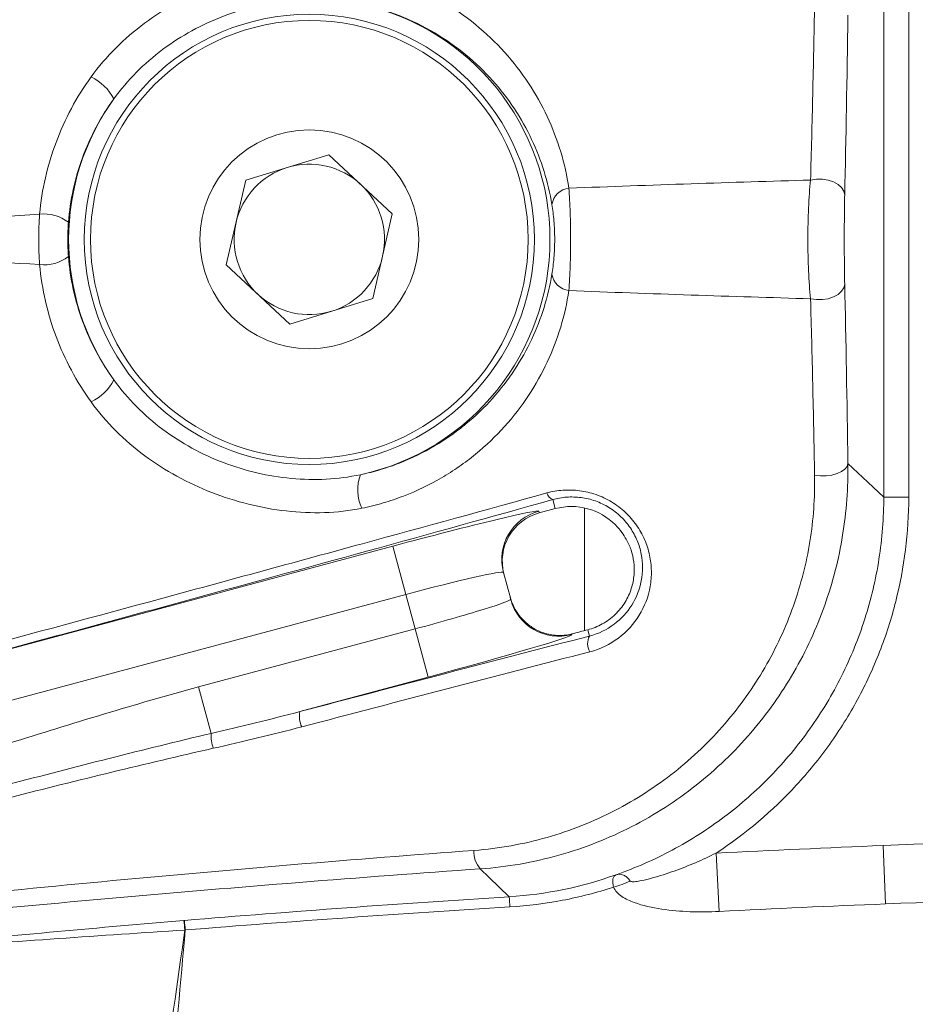
# Model space of a CAD drawing. Units: inches. Extents: x 0.5 to 16.5, y 0.2 to 10.8.
# Drawn here: x 1.9 to 2, y 9.4 to 9.6 of the extents above; entities that cross this region are included whole.
import ezdxf

# ---------------------------------------------------------------- set-up
doc = ezdxf.new("R2010")
doc.units = ezdxf.units.IN
doc.header["$MEASUREMENT"] = 0
doc.layers.add('LAYER_1', color=5, linetype='Continuous')
doc.styles.add('SLDTEXTSTYLE0', font='TXT', dxfattribs={"width": 0.75})
doc.dimstyles.new('SLDDIMSTYLE0', dxfattribs={"dimtxt": 0.125, "dimasz": 0.1, "dimexe": 0, "dimexo": 0.0625, "dimgap": 0.03125, "dimtad": 0, "dimtih": 1, "dimtoh": 1, "dimlfac": 6, "dimrnd": 1e-09, "dimzin": 12, "dimdsep": 46, "dimtxsty": 'SLDTEXTSTYLE0', "dimsah": 1, "dimcen": 0.09, "dimadec": 0, "dimazin": 3, "dimtfac": 1, "dimtofl": 0, "dimtmove": 0, "dimatfit": 3, "dimfxl": 0, "dimfrac": 2, "dimtolj": 1, "dimtzin": 12, "dimarcsym": 0})

# ---------------------------------------------------------------- blocks, each defined once
blk = doc.blocks.new('_D_6')
at = {"layer": 'LAYER_1'}
for p, q in [((1.989059028071619, 9.961023407174062), (1.161064965760729, 9.961023407174062)), ((1.211064965760729, 9.099619997422526), (1.211064965760729, 9.961023407174062)), ((1.989059028071619, 9.099619997422526), (1.161064965760729, 9.099619997422526)), ((1.211064965760729, 8.310531818683303), (1.211064965760729, 9.099619997422526)), ((1.336064965760729, 8.310531818683303), (1.211064965760729, 8.310531818683303)), ((1.502556564966706, 8.310531800350182), (1.477209342363317, 8.310531800350182)), ((1.477209342363317, 8.310531800350182), (1.477209342363317, 8.111920679722795)), ((1.981433894809927, 8.310531800350182), (2.006781117413315, 8.310531800350182)), ((2.006781117413315, 8.310531800350182), (2.006781117413315, 8.111920679722795)), ((1.477209342363317, 8.111920679722795), (1.502556564966706, 8.111920679722795)), ((2.006781117413315, 8.111920679722795), (1.981433894809927, 8.111920679722795))]:
    blk.add_line(p, q, dxfattribs=at)
for points in [[(1.211064965760729, 9.961023407174062), (1.186064965760729, 9.861023407174063), (1.236064965760729, 9.861023407174063)], [(1.211064965760729, 9.099619997422526), (1.236064965760729, 9.199619997422525), (1.186064965760729, 9.199619997422525)]]:
    blk.add_solid(points, dxfattribs=at)
at = {"layer": 'LAYER_1', "char_height": 0.125, "attachment_point": 1, "style": 'SLDTEXTSTYLE0'}
for s, insert in [('5.17', (1.529726717448952, 8.497012495008347, -0.3898938675031306)), ('131.3', (1.534240593220941, 8.273054147194292, -0.3898938675031306))]:
    blk.add_mtext(s, dxfattribs=dict(at, insert=insert))

msp = doc.modelspace()

# ---------------------------------------------------------------- linework, layer by layer
at = {"color": 7, "linetype": 'Continuous', "lineweight": 15}
for p, q in [((2.042704684091176, 9.476667838820585), (2.042704684091176, 9.583975565776003)), ((2.047911232658757, 9.583975565776003), (2.047911232658757, 9.476667838820585)), ((1.909789254221795, 9.542631145713717), (1.927077833959786, 9.54795695737978)), ((1.927077833959786, 9.54795695737978), (1.940334412027365, 9.535647513964358)), ((1.905757252551383, 9.52499589063223), (1.909789254221795, 9.542631145713717)), ((1.940334412027365, 9.535647513964358), (1.936302410356952, 9.518012258882873)), ((1.919013830618961, 9.51268644721681), (1.905757252551383, 9.52499589063223)), ((1.936302410356952, 9.518012258882873), (1.919013830618961, 9.51268644721681)), ((1.973782207491486, 9.476148313288606), (1.974285541651132, 9.474269844631623)), ((2.042704684091176, 9.476667838820585), (2.047911232658757, 9.476667838820585)), ((1.970857180024272, 9.473754988923437), (1.970958122779546, 9.473378265432101)), ((1.970958122779546, 9.473378265432101), (1.974285541651132, 9.474269844631623)), ((1.814555863865352, 9.432721354384693), (1.940460203727249, 9.46645732057426)), ((1.940460203727249, 9.46645732057426), (1.943155311584332, 9.456399041119752)), ((1.963490560524177, 9.46100067774911), (1.96498947826371, 9.455406640588807)), ((1.943155311584332, 9.456399041119752), (1.821109966361475, 9.423697089427309)), ((1.945077817774844, 9.449224150338894), (1.943155311584332, 9.456399041119752)), ((1.899982808355136, 9.43714097898221), (1.945077817774844, 9.449224150338894)), ((1.947772925631926, 9.439165870884384), (1.945077817774844, 9.449224150338894)), ((1.981396095556492, 9.44773289618686), (1.981043933852069, 9.449047181560246)), ((1.977708492666047, 9.448185542045795), (1.97774631347797, 9.448044392854115)), ((1.947772925631926, 9.439165870884384), (1.921082077602938, 9.432014079709717)), ((1.902578180566318, 9.427454918025527), (1.899982808355136, 9.43714097898221)), ((2.043054653020355, 9.391969630598743), (2.042559000372695, 9.40412005282475)), ((2.008397389905379, 9.390407387323384), (2.007801449490349, 9.402558860903289))]:
    msp.add_line(p, q, dxfattribs=at)
at = {"color": 8, "linetype": 'Continuous', "lineweight": 15}
msp.add_line((1.980337498956041, 9.474422959383563), (1.980337498956041, 9.448864689294048), dxfattribs=at)
at = {"color": 7, "linetype": 'Continuous', "lineweight": 15, "flags": 128}
for points in [[(2.027453230841379, 9.542682247495701), (2.028663524910355, 9.542866591035562), (2.029914221934401, 9.542862022573624), (2.031133166429272, 9.54266880567459), (2.032250034784526, 9.54229808744974), (2.033200392388534, 9.541771255455398), (2.033929411004075, 9.541118703797352), (2.034395031930906, 9.540378079627537), (2.034570392465426, 9.539592111196349)], [(2.034570392465426, 9.52105129340024), (2.034395031930905, 9.520265324969051), (2.033929411004074, 9.519524700799234), (2.033200392388534, 9.51887214914119), (2.032250034784526, 9.518345317146846), (2.031133166429271, 9.517974598922), (2.029914221934401, 9.517781382022964), (2.028663524910355, 9.517776813561028), (2.027453230841379, 9.517961157100888)], [(2.035245106108363, 9.483665462215466), (2.035073111323121, 9.48305795651221), (2.034621931296074, 9.482484139321185), (2.03391658568346, 9.481975830997904), (2.032996188594282, 9.481561219180895), (2.031911779563522, 9.481263295679437), (2.030723493214933, 9.48109858148991), (2.029497224566407, 9.481076210643414), (2.02830097489948, 9.481197423688855)], [(2.035245106108363, 9.483665462215466), (2.039397432745255, 9.479772016458478), (2.042704684091176, 9.476667838820585)], [(1.964699147511687, 9.39346571901118), (1.960500639233683, 9.397502321927345), (1.958662495738372, 9.399268072062164)]]:
    msp.add_lwpolyline(points, dxfattribs=at)
at = {"color": 7, "linetype": 'Continuous', "lineweight": 15}
for radius in [0.04687499999999926, 0.04558333333333335, 0.02279166666666579]:
    msp.add_circle((1.923045832289374, 9.530321702298295), radius, dxfattribs=at)
for centre, radius, start, end in [((1.923045832289374, 9.530321702298295), 0.05013281486486355, 282.2693293454201, 77.73067065458076), ((1.872849817377226, 9.554447596215114), 0.01080042221400106, 28.45096631299745, 63.92226456101459), ((1.923045832289374, 9.530321702298295), 0.05013281486486405, 144.2764633803262, 215.7235366196743), ((1.923045832289374, 9.530321702298295), 0.01566666666666661, 107.1216446390966, 167.121644639097), ((1.923045832289374, 9.530321702298295), 0.01566666666666659, 47.12164463909446, 107.1216446390966), ((1.923045832289374, 9.530321702298295), 0.01566666666666682, 347.121644639098, 47.12164463909446), ((1.977609482623821, 9.536928035004477), 0.00408355887617995, 96.91423030838912, 170.8571487851912), ((1.867876169715347, 9.527599435979734), 0.008015077089729287, 51.53337295720091, 97.28847715852933), ((1.923045832289374, 9.530321702298295), 0.01566666666666744, 167.121644639097, 227.1216446391015), ((1.867876169715347, 9.53304396861686), 0.008015077089734708, 262.7115228414747, 308.4666270427683), ((1.923045832289374, 9.530321702298295), 0.01566666666666795, 287.1216446390978, 347.121644639098), ((1.977609482623811, 9.523715369592109), 0.004083558876178418, 189.1428512152152, 263.0857696915933), ((1.923045832289374, 9.530321702298295), 0.01566666666666795, 227.1216446391015, 287.1216446390978), ((1.8728498173772, 9.5061958083815), 0.01080042221403566, 296.0777354390447, 331.5490336869525), ((1.942057243344064, 9.478151571159763), 0.008943191448300152, 159.1548521968301, 205.2456047280316), ((1.974313205371583, 9.477859468683763), 0.001791650505830025, 190.6280878817789, 252.7600782837434), ((1.973551026235935, 9.463694523369895), 0.01041488235968574, 104.9901830840466, 194.9901797189094), ((1.977629165622707, 9.461791270088298), 0.01291877099017629, 44.62861392741242, 104.999999999999), ((1.97504901995439, 9.458103934703216), 0.01041488235968875, 195.0098202811022, 285.0098169159385), ((1.984436510213191, 9.446165535903267), 0.003420634377313055, 152.7284996995045, 209.8720145974094), ((1.926121506002871, 9.431002671158215), 0.005139920802512576, 168.6515599330439, 205.0227146348728), ((1.912194422577492, 9.427278741758526), 0.009617855711880112, 178.9504187390371, 197.621423781403), ((1.962720874033909, 9.402809680970014), 0.005386411425602212, 176.7674128870328, 221.1100987879265), ((1.975970022206531, 9.430436209521437), 0.03649295742274857, 286.6426851657777, 292.4554847434039), ((1.570006734267006, 9.366763393899907), 0.3955946349980722, 3.56210547839046, 3.870362610594483), ((1.870156107280809, 9.384541035799986), 0.02702402991675674, 4.227441824031177, 8.45174569742575), ((1.734884779909405, 9.373317489094168), 0.162853856905183, 4.659191429835271, 5.358028648735575)]:
    msp.add_arc(centre, radius, start, end, dxfattribs=at)
for centre, major_axis, ratio, start_param, end_param in [((1.940671997952739, 9.465666893763984), (0.03018518207153376, 0.008088095159452635), 0.02618592156917313, 0, 1.570796326794901), ((1.973655078678792, 9.46331308899034), (-0.002696955899246678, 0.01006517644176164), 0.999657324975469, 0, 1.570796326794759), ((1.943367105809821, 9.455608614309474), (0.02012345471435539, 0.005392063439636274), 0.03927888235384228, 0, 1.570796326794889), ((1.944866023549354, 9.450014577149172), (0.02012345471435562, 0.005392063439634497), 0.03927888235375762, 4.712388980384686, 6.283185307179586), ((1.97494841482345, 9.458486292787212), (0.0026969558992469, -0.01006517644176163), 0.9996573249755076, 4.712388980384556, 4.879820630561214), ((1.947561131406437, 9.43995629769466), (0.03018518207153287, 0.008088095159454411), 0.02618592156917162, 4.712388980384693, 6.283185307179586)]:
    msp.add_ellipse(centre, major_axis=major_axis, ratio=ratio, start_param=start_param, end_param=end_param, dxfattribs=at)
for points, knots in [([(1.87759757683818, 9.564148518856884), (1.880710242879389, 9.568443021723395), (1.884443748851888, 9.572147156580105), (1.890877963417529, 9.576925900163374), (1.893134106522822, 9.578362835599885), (1.897799853749704, 9.580917065601064), (1.900217773673069, 9.582040635879682), (1.905221463145775, 9.583986961467616), (1.907786842141206, 9.584799738187751), (1.912945619545153, 9.586083152213288), (1.915553155202838, 9.586559692740439), (1.920827395053627, 9.587160887588611), (1.923514135404827, 9.58728377580389), (1.928795788569251, 9.587117406011508), (1.931402794371658, 9.58683353326926), (1.933968235198263, 9.58630609883112)], [0, 0, 0, 0, 0.2500000000000002, 0.2500000000000002, 0.3750000000000002, 0.3750000000000002, 0.5000000000000002, 0.5000000000000002, 0.6250000000000002, 0.6250000000000002, 0.7500000000000001, 0.7500000000000001, 0.8750000000000001, 0.8750000000000001, 1, 1, 1, 1]), ([(1.933968235198263, 9.58630609883112), (1.936964077973553, 9.585690177140565), (1.939846783465437, 9.584839330181284), (1.945398854924093, 9.582706891061122), (1.94808773132939, 9.581411440920434), (1.953109463328722, 9.5784845098516), (1.955453799165579, 9.576852944229707), (1.959831199434363, 9.573284123976903), (1.961874409738332, 9.57133254010115), (1.965561068740246, 9.56724156189376), (1.967216208388576, 9.56509594405099), (1.970175290012448, 9.560622545329439), (1.971484974303832, 9.55828102834895), (1.974845867012629, 9.551095446419888), (1.976336498865661, 9.54612923580263), (1.977117889913902, 9.540981896090255)], [0, 0, 0, 0, 0.1249999999999997, 0.1249999999999997, 0.2499999999999993, 0.2499999999999993, 0.374999999999999, 0.374999999999999, 0.4999999999999987, 0.4999999999999987, 0.6249999999999983, 0.6249999999999983, 0.749999999999998, 0.749999999999998, 1, 1, 1, 1]), ([(1.933699423396222, 9.579309457123381), (1.93133257265793, 9.579815090008214), (1.928939798630479, 9.580117475267818), (1.92410989434778, 9.580365882556894), (1.921663151052607, 9.580308066244209), (1.916858361964316, 9.579860108223347), (1.914484409894579, 9.57947181840136), (1.909791626235386, 9.578378678569234), (1.907460855076706, 9.5776690462237), (1.902912833773225, 9.575938161371027), (1.900716944869623, 9.5749269300502), (1.896481657519995, 9.572611973504005), (1.894436514608188, 9.571303976033699), (1.888590644730393, 9.566933766372948), (1.885194528141602, 9.563531620804056), (1.882345820141899, 9.559592987501889)], [0, 0, 0, 0, 0.1250000000000002, 0.1250000000000002, 0.2500000000000005, 0.2500000000000005, 0.3750000000000008, 0.3750000000000008, 0.500000000000001, 0.500000000000001, 0.6250000000000012, 0.6250000000000012, 0.7500000000000016, 0.7500000000000016, 1, 1, 1, 1]), ([(2.02745323084138, 9.542682247495701), (2.0276171263451, 9.548460572414072), (2.027770960684857, 9.554430043668988), (2.028054245806039, 9.566689677935436), (2.028184050294826, 9.572985165563061), (2.02830097489948, 9.579445980907733)], [0, 0, 0, 0, 0.5, 0.5, 1, 1, 1, 1]), ([(1.973577804362632, 9.537576898236196), (1.972811126955905, 9.542251090413554), (1.971417471181842, 9.54676864623856), (1.968325272301091, 9.553317829989986), (1.967124766168429, 9.555457058091218), (1.964414758703718, 9.55955595461916), (1.962900354046395, 9.561527348558531), (1.959526436035378, 9.56529590970007), (1.957655119986322, 9.567100411496414), (1.953633089072109, 9.570415230219666), (1.951474886832222, 9.571937047683472), (1.946839393927104, 9.574677092359607), (1.944348838832523, 9.57589692393379), (1.939188162702454, 9.577912870334131), (1.936501122815601, 9.578721678177411), (1.933699423396222, 9.579309457123381)], [0, 0, 0, 0, 0.2499999999999983, 0.2499999999999983, 0.3749999999999986, 0.3749999999999986, 0.4999999999999989, 0.4999999999999989, 0.6249999999999991, 0.6249999999999991, 0.7499999999999994, 0.7499999999999994, 0.8749999999999997, 0.8749999999999997, 1, 1, 1, 1]), ([(1.86685933596143, 9.535549751059728), (1.867331628033479, 9.540697684633543), (1.868477441777728, 9.545690454641612), (1.871188346316572, 9.552933464429678), (1.872268095689871, 9.555318383228565), (1.874713110296428, 9.559873030695524), (1.876081828750333, 9.562057261901597), (1.87759757683818, 9.564148518856884)], [0, 0, 0, 0, 0.5000000000000007, 0.5000000000000007, 0.7500000000000003, 0.7500000000000003, 1, 1, 1, 1]), ([(1.882345820141899, 9.559592987501889), (1.880979437714869, 9.557714453240136), (1.879749014766368, 9.555751054990905), (1.877559604976235, 9.551653489216124), (1.876597537450661, 9.54950562393014), (1.874203313423821, 9.542987295310105), (1.873222784162432, 9.538497243793183), (1.872862018044929, 9.533875005849373)], [0, 0, 0, 0, 0.2500000000000006, 0.2500000000000006, 0.5000000000000012, 0.5000000000000012, 1, 1, 1, 1]), ([(2.027453230841379, 9.517961157100888), (2.027273436303304, 9.51972524443594), (2.027133228952388, 9.521662624559724), (2.026938448631687, 9.525888597538271), (2.026888928675267, 9.52806708241728), (2.026888506612938, 9.532548211198652), (2.026937983643038, 9.534737746318257), (2.027131899403817, 9.53895884219049), (2.027273401983619, 9.540917823426724), (2.027453230841379, 9.542682247495701)], [0, 0, 0, 0, 0.2499999999999999, 0.2499999999999999, 0.4999999999999999, 0.4999999999999999, 0.7499999999999999, 0.7499999999999999, 1, 1, 1, 1]), ([(1.977117889913902, 9.540981896090257), (1.977221535332348, 9.539400770213565), (1.977312945851635, 9.537710807875138), (1.977442866027601, 9.534094283120004), (1.977478571491198, 9.532226887541745), (1.977478895374514, 9.529395437846723), (1.977470084196131, 9.5284420371795), (1.977436103865248, 9.526581117394937), (1.977410989361975, 9.525665571206853), (1.977346527159809, 9.523863696871764), (1.977306990055124, 9.52297566775538), (1.977218679896906, 9.521272949420567), (1.977169729827223, 9.520452333896127), (1.977117889913871, 9.519661508506303)], [0, 0, 0, 0, 0.2499999999999999, 0.2499999999999999, 0.4999999999999999, 0.4999999999999999, 0.6249999999999998, 0.6249999999999998, 0.7499999999999998, 0.7499999999999998, 0.8749999999999999, 0.8749999999999999, 1, 1, 1, 1]), ([(2.034570392465426, 9.539592111196349), (2.034542348764945, 9.538281398049767), (2.034520419841271, 9.536839187197899), (2.03448978225153, 9.533670465086615), (2.034481878514255, 9.532017086524691), (2.034481869889938, 9.528629054624808), (2.034489686152715, 9.526985790666544), (2.034520358950684, 9.523807617875942), (2.034542346705487, 9.522362102802251), (2.034570392465426, 9.52105129340024)], [0, 0, 0, 0, 0.2500000000000001, 0.2500000000000001, 0.5000000000000001, 0.5000000000000001, 0.7500000000000001, 0.7500000000000001, 1, 1, 1, 1]), ([(1.973577804362627, 9.523066506360362), (1.97374834087093, 9.524106214073232), (1.973897531555777, 9.525256587037648), (1.974054190462307, 9.527100885830569), (1.974094869999389, 9.527729420995456), (1.974150103957757, 9.529015753081973), (1.97416453396344, 9.529681724394155), (1.974163812615659, 9.531651612796997), (1.974105534083664, 9.532944983359075), (1.973894764614363, 9.535412353187672), (1.973748170494742, 9.536538229253638), (1.973577804362632, 9.537576898236196)], [0, 0, 0, 0, 0.2499999999999958, 0.2499999999999958, 0.3749999999999965, 0.3749999999999965, 0.4999999999999972, 0.4999999999999972, 0.7499999999999987, 0.7499999999999987, 1, 1, 1, 1]), ([(1.86685933596143, 9.52509365353686), (1.86674226149228, 9.526810556846165), (1.866682408871252, 9.528547184256873), (1.866681559992608, 9.532058781657211), (1.866742259288142, 9.533832815426619), (1.86685933596143, 9.535549751059728)], [0, 0, 0, 0, 0.5, 0.5, 1, 1, 1, 1]), ([(1.872862018044929, 9.533875005849373), (1.872771207145297, 9.532711510815826), (1.872723355685881, 9.531501375232777), (1.872724164664695, 9.529111033791551), (1.872771223166161, 9.527931688516903), (1.872862018044929, 9.526768398747215)], [0, 0, 0, 0, 0.5, 0.5, 1, 1, 1, 1]), ([(1.872862018044929, 9.526768398747215), (1.87322162832637, 9.522160969703254), (1.874223072366722, 9.517593939211052), (1.876604095451888, 9.51112415787125), (1.877544926109598, 9.509020932930854), (1.879729813291582, 9.50492479495446), (1.880978343509243, 9.502930455695733), (1.882345820141899, 9.501050417094701)], [0, 0, 0, 0, 0.5000000000000004, 0.5000000000000004, 0.7500000000000002, 0.7500000000000002, 1, 1, 1, 1]), ([(1.877597576838179, 9.496494885739704), (1.876080694369514, 9.49858770778473), (1.874692764453943, 9.500804683905784), (1.872252312930767, 9.505358066342074), (1.871195166815376, 9.507695944134863), (1.868498814719824, 9.5148874734478), (1.867330159515819, 9.51996172665004), (1.86685933596143, 9.52509365353686)], [0, 0, 0, 0, 0.2499999999999996, 0.2499999999999996, 0.4999999999999991, 0.4999999999999991, 1, 1, 1, 1]), ([(1.933699423396222, 9.481333947473209), (1.935101074075389, 9.481628004984561), (1.936498234974527, 9.481983872761042), (1.93921287497589, 9.482797204506957), (1.940533736168832, 9.483254573911715), (1.944393645633545, 9.484767261767958), (1.946830606544388, 9.485962321807381), (1.950295059644003, 9.488008364517032), (1.951417885814653, 9.48873285304462), (1.953600089693952, 9.490264790659081), (1.954659347171094, 9.491072921147431), (1.957688344846037, 9.493572534867047), (1.959530971636015, 9.495352543485811), (1.962896134551945, 9.499111360531165), (1.964418439054131, 9.501090332683315), (1.967154905883615, 9.505234650137108), (1.968345204388302, 9.507364714712475), (1.971413673811385, 9.513872921058631), (1.97280924498167, 9.518380840375208), (1.973577804362627, 9.523066506360362)], [0, 0, 0, 0, 0.06250000000000071, 0.06250000000000071, 0.1250000000000014, 0.1250000000000014, 0.2500000000000028, 0.2500000000000028, 0.3125000000000021, 0.3125000000000021, 0.3750000000000012, 0.3750000000000012, 0.5000000000000009, 0.5000000000000009, 0.6250000000000007, 0.6250000000000007, 0.7500000000000003, 0.7500000000000003, 1, 1, 1, 1]), ([(1.977117889913897, 9.5196615085063), (1.976334376787866, 9.514500189806979), (1.974841264318738, 9.509546075129885), (1.971509402094472, 9.502410663539049), (1.970209290140573, 9.50007538532266), (1.967220209915948, 9.495550423059736), (1.965556501790978, 9.493396926550641), (1.96188168296646, 9.489318783838165), (1.95987078668634, 9.487393980135103), (1.956570244042831, 9.484699489532273), (1.955416915242522, 9.483830064970554), (1.953048207886006, 9.482187977992337), (1.951830996799727, 9.481413116595064), (1.948080661397488, 9.479229096669687), (1.945449474649469, 9.477959527047188), (1.941295161197675, 9.47635863612474), (1.939875652254112, 9.475875806971354), (1.936963130952805, 9.475019096681839), (1.935467173726677, 9.474645475726883), (1.933968235198263, 9.47433730576547)], [0, 0, 0, 0, 0.2500000000000006, 0.2500000000000006, 0.3750000000000008, 0.3750000000000008, 0.500000000000001, 0.500000000000001, 0.6250000000000012, 0.6250000000000012, 0.6875000000000012, 0.6875000000000012, 0.7500000000000012, 0.7500000000000012, 0.8750000000000013, 0.8750000000000013, 0.9375000000000008, 0.9375000000000008, 1, 1, 1, 1]), ([(2.02830097489948, 9.481197423688855), (2.028184049450235, 9.487658285702434), (2.028053917969434, 9.493969033997256), (2.027770594176407, 9.506228099779756), (2.02761712704344, 9.512182807561736), (2.027453230841379, 9.517961157100888)], [0, 0, 0, 0, 0.5, 0.5, 1, 1, 1, 1]), ([(1.882345820141899, 9.501050417094701), (1.883769858707603, 9.499081536563933), (1.885335829220998, 9.49724523437441), (1.888733077744809, 9.493819898297827), (1.890578574737867, 9.492221069897788), (1.896404891176313, 9.487872881865307), (1.90062896223417, 9.485575789807898), (1.907446234433469, 9.482979249945036), (1.909778798890876, 9.482267964184862), (1.914486675209174, 9.481170808923855), (1.916873301902202, 9.48078034128347), (1.92171506418699, 9.480332082345553), (1.924142866767992, 9.480278229224853), (1.928946624949435, 9.480527277260803), (1.931332554839311, 9.480828310781764), (1.933699423396222, 9.481333947473209)], [0, 0, 0, 0, 0.1250000000000004, 0.1250000000000004, 0.2500000000000008, 0.2500000000000008, 0.500000000000002, 0.500000000000002, 0.6250000000000014, 0.6250000000000014, 0.750000000000001, 0.750000000000001, 0.8750000000000004, 0.8750000000000004, 1, 1, 1, 1]), ([(1.933968235198263, 9.47433730576547), (1.931402146504229, 9.473809738130885), (1.928803880127008, 9.473527549494024), (1.923556122910336, 9.47335966766056), (1.920894486319383, 9.473476997978388), (1.915577462886849, 9.474078848867375), (1.912955366195657, 9.4745578740436), (1.907779154782985, 9.475845532450943), (1.905211663771867, 9.47665984865779), (1.897710677672652, 9.479578788585362), (1.893054419772993, 9.482107038737327), (1.886633337262286, 9.48686706218395), (1.884603044593949, 9.488611505590088), (1.880870881273657, 9.492346722295782), (1.879153687076844, 9.494347941675652), (1.877597576838179, 9.496494885739704)], [0, 0, 0, 0, 0.1250000000000002, 0.1250000000000002, 0.2500000000000004, 0.2500000000000004, 0.3750000000000006, 0.3750000000000006, 0.5000000000000008, 0.5000000000000008, 0.7500000000000009, 0.7500000000000009, 0.8750000000000004, 0.8750000000000004, 1, 1, 1, 1]), ([(2.035245106108363, 9.483665462215466), (2.035316276306229, 9.4786166502384), (2.034942989629323, 9.473633381508073), (2.03333339036281, 9.463794878974515), (2.03209682952289, 9.458939745851527), (2.029557576653781, 9.451771380914293), (2.028594955807368, 9.449397749512721), (2.026433173306285, 9.4447086724039), (2.025248783437841, 9.442424553801606), (2.021390804664159, 9.435755334420001), (2.018414635605106, 9.43155200964534), (2.013328177697832, 9.425642240703052), (2.011528465796874, 9.423738505442476), (2.007710287637084, 9.420073296133303), (2.005695157713492, 9.418317472116234), (1.99945367743713, 9.41339058820621), (1.994991871153483, 9.41051575827821), (1.987836568630908, 9.406846276686831), (1.985373841725703, 9.405730856981695), (1.980283579769948, 9.403729435116643), (1.977667100156015, 9.402849515890017), (1.96973409641257, 9.400622096728911), (1.9642858350625, 9.399661891284145), (1.958662495738372, 9.399268072062164)], [0, 0, 0, 0, 0.1250000000000005, 0.1250000000000005, 0.250000000000001, 0.250000000000001, 0.3125000000000007, 0.3125000000000007, 0.3750000000000004, 0.3750000000000004, 0.5000000000000007, 0.5000000000000007, 0.5625000000000006, 0.5625000000000006, 0.6250000000000004, 0.6250000000000004, 0.7500000000000011, 0.7500000000000011, 0.8125000000000008, 0.8125000000000008, 0.8750000000000004, 0.8750000000000004, 1, 1, 1, 1]), ([(1.957343033174868, 9.403113417271241), (1.962584072836605, 9.403501603927126), (1.967652646088727, 9.404419643117706), (1.975023300499414, 9.40652197361822), (1.977452632774564, 9.40734956780177), (1.982175129550746, 9.409225295625362), (1.984459157638467, 9.41026817658835), (1.991093625991417, 9.413691739744747), (1.995228467439301, 9.41636507075446), (2.001010181427946, 9.420933168843373), (2.002876204464644, 9.422558946193345), (2.006411519449156, 9.4259491961149), (2.008078298762749, 9.427709070438882), (2.012789358699742, 9.433169591788033), (2.015546315538729, 9.43704996898357), (2.020308529673275, 9.445253161217314), (2.022321454017895, 9.449617069992144), (2.025447203780144, 9.45842514799338), (2.026585115469409, 9.462898305095136), (2.028053934912143, 9.471960384427954), (2.028385095994365, 9.476549207325428), (2.02830097489948, 9.481197423688855)], [0, 0, 0, 0, 0.1250000000000004, 0.1250000000000004, 0.1875000000000001, 0.1875000000000001, 0.2499999999999999, 0.2499999999999999, 0.3749999999999991, 0.3749999999999991, 0.4374999999999989, 0.4374999999999989, 0.4999999999999987, 0.4999999999999987, 0.624999999999999, 0.624999999999999, 0.7499999999999993, 0.7499999999999993, 0.8749999999999998, 0.8749999999999998, 1, 1, 1, 1]), ([(1.814115008963732, 9.434467546236972), (1.841079319539325, 9.441711182304159), (1.867910985252332, 9.448950116090943), (1.907871248200839, 9.459801882384909), (1.921069560444625, 9.463398076860337), (1.947130596497898, 9.47052791386669), (1.95996453211327, 9.474053681586295), (1.972552290534677, 9.477529028867451)], [0, 0, 0, 0, 0.4999999999999996, 0.4999999999999996, 0.7499999999999998, 0.7499999999999998, 1, 1, 1, 1]), ([(1.972552290534677, 9.477529028867451), (1.973638202439512, 9.47782883768644), (1.974748209510948, 9.478020837949076), (1.977018859662078, 9.478183350202492), (1.97819430003024, 9.478150936991387), (1.980505459006991, 9.477846502748166), (1.981645219094458, 9.47757811696099), (1.983891661042812, 9.476794769421245), (1.98498706407248, 9.4762796690274), (1.987022437989183, 9.475050077678628), (1.987988541040502, 9.474319763213638), (1.989728047899836, 9.472694362258983), (1.990499081337481, 9.471806762502231), (1.991851525310913, 9.469887165462357), (1.992420233460982, 9.46886970073105), (1.993331737656958, 9.466779359928505), (1.99368144956248, 9.465687528591308), (1.994152665541816, 9.463503632369072), (1.994277918489351, 9.462408773400396), (1.994318458988945, 9.460212684410768), (1.99423153468215, 9.459118427967699), (1.993675494408288, 9.455939214977466), (1.992896513360743, 9.453892752224538), (1.990667608093485, 9.450260812224844), (1.989186117847252, 9.448627635960836), (1.985716847162796, 9.446032953265641), (1.983683476251869, 9.445032312546354), (1.981470340889678, 9.444461840188797)], [0, 0, 0, 0, 0.06250000000000004, 0.06250000000000004, 0.1250000000000001, 0.1250000000000001, 0.1875000000000001, 0.1875000000000001, 0.2500000000000002, 0.2500000000000002, 0.3125000000000002, 0.3125000000000002, 0.3750000000000002, 0.3750000000000002, 0.4375000000000003, 0.4375000000000003, 0.5000000000000003, 0.5000000000000003, 0.5625000000000003, 0.5625000000000003, 0.6250000000000004, 0.6250000000000004, 0.7500000000000002, 0.7500000000000002, 0.8750000000000001, 0.8750000000000001, 1, 1, 1, 1]), ([(1.973782207491486, 9.476148313288606), (1.948445953742656, 9.469087604158252), (1.922327282277939, 9.461898933946397), (1.882114062009635, 9.450946623944569), (1.868645371375705, 9.447297212283088), (1.841642950249511, 9.44001475583296), (1.828100260305539, 9.43637928219842), (1.814519765913824, 9.43274905331711)], [0, 0, 0, 0, 0.5000000000000006, 0.5000000000000006, 0.7500000000000002, 0.7500000000000002, 1, 1, 1, 1]), ([(1.981396095556492, 9.44773289618686), (1.983302020419119, 9.448222487158581), (1.985039801244521, 9.449078844498127), (1.98800088197448, 9.451282760841819), (1.989261931442966, 9.45266220185282), (1.991175218362621, 9.455727261438598), (1.991853393011645, 9.457451313645675), (1.992534590585035, 9.46103959346682), (1.992545355042216, 9.462939659624736), (1.991996120796568, 9.465750615656612), (1.991715269803533, 9.466694267242058), (1.990965800911871, 9.468511056827493), (1.990494283544069, 9.469396469140712), (1.989347909422007, 9.471088563796732), (1.988689065722824, 9.471873223856903), (1.987190793911465, 9.473313782016467), (1.986348863923191, 9.473966121411145), (1.984573900410292, 9.475059243911561), (1.983616221948356, 9.475516118828446), (1.981649989884712, 9.476207890029512), (1.980655524021742, 9.476441633185976), (1.978645189015263, 9.476702991957506), (1.977625695244871, 9.476727225719593), (1.975665898398383, 9.476578991233145), (1.97471200694026, 9.476409112754052), (1.973782207491486, 9.476148313288606)], [0, 0, 0, 0, 0.1249999999999999, 0.1249999999999999, 0.2499999999999998, 0.2499999999999998, 0.3749999999999997, 0.3749999999999997, 0.4999999999999996, 0.4999999999999996, 0.5624999999999996, 0.5624999999999996, 0.6249999999999997, 0.6249999999999997, 0.6874999999999997, 0.6874999999999997, 0.7499999999999998, 0.7499999999999998, 0.8124999999999998, 0.8124999999999998, 0.8749999999999999, 0.8749999999999999, 0.9374999999999999, 0.9374999999999999, 1, 1, 1, 1]), ([(1.986942163212577, 9.398045385166355), (1.99096642744366, 9.399454525858872), (1.994866830115612, 9.40116507112784), (2.00241712982265, 9.405195741796277), (2.006080967396303, 9.407532940733601), (2.012908524997771, 9.412670275991458), (2.016104284502677, 9.415483902463205), (2.020571694973736, 9.420070881406186), (2.02200622531089, 9.421661228322392), (2.024763245472375, 9.424967806949843), (2.026082118771533, 9.426681026215697), (2.029803044799353, 9.431920772905665), (2.031994386353049, 9.435574243929283), (2.034854434244176, 9.441291059273707), (2.035736308497607, 9.443236273366173), (2.0373544288217, 9.447207403613621), (2.038093026299483, 9.449241474855954), (2.040059107385888, 9.455392023665707), (2.041043283122398, 9.459560161910314), (2.042367036047992, 9.468030220799585), (2.042704857673423, 9.472348744116344), (2.042704684091176, 9.476667838820585)], [0, 0, 0, 0, 0.1249999999999997, 0.1249999999999997, 0.2499999999999994, 0.2499999999999994, 0.3749999999999991, 0.3749999999999991, 0.4374999999999987, 0.4374999999999987, 0.4999999999999983, 0.4999999999999983, 0.6249999999999984, 0.6249999999999984, 0.6874999999999986, 0.6874999999999986, 0.7499999999999986, 0.7499999999999986, 0.8749999999999993, 0.8749999999999993, 1, 1, 1, 1]), ([(2.047911232658757, 9.476667838820585), (2.047911232658757, 9.469277590582909), (2.047000468791073, 9.462042410222153), (2.044760544661698, 9.453185972409779), (2.044256681782756, 9.451424198719518), (2.043134861290736, 9.447920077261369), (2.042515255239472, 9.446174558016116), (2.040509783943518, 9.441038996628984), (2.038971537551001, 9.437726828732446), (2.035503091759137, 9.431319710060974), (2.033572881460156, 9.428224765326528), (2.029312794859162, 9.422256367458084), (2.026970912173742, 9.419374267156373), (2.019528791946935, 9.411298753362276), (2.013969599687082, 9.406586710481196), (2.007801449490349, 9.402558860903289)], [0, 0, 0, 0, 0.2500000000000004, 0.2500000000000004, 0.3125000000000005, 0.3125000000000005, 0.3750000000000006, 0.3750000000000006, 0.5000000000000008, 0.5000000000000008, 0.625000000000001, 0.625000000000001, 0.7500000000000009, 0.7500000000000009, 1, 1, 1, 1]), ([(1.989069138536726, 9.467878582474148), (1.9894628201778, 9.467181380886894), (1.989794988077663, 9.466442545817372), (1.990322968272788, 9.464875102596148), (1.990519909337949, 9.464040070988723), (1.99074125622553, 9.4622932673976), (1.990765551577697, 9.461393654291108), (1.990609104797317, 9.459535942373995), (1.990424294911184, 9.458570302836046), (1.989815444605223, 9.456666331787302), (1.989382661339588, 9.455702735211009), (1.988260006783518, 9.453876564364077), (1.987561341006961, 9.453001816204873), (1.985951176031999, 9.451458310740398), (1.985037750412978, 9.4507865819016), (1.983092871903645, 9.449711783740227), (1.982074722042124, 9.449313014502478), (1.981043933852069, 9.449047181560246)], [0, 0, 0, 0, 0.125, 0.125, 0.25, 0.25, 0.375, 0.375, 0.5, 0.5, 0.625, 0.625, 0.75, 0.75, 0.875, 0.875, 1, 1, 1, 1]), ([(1.967571436015994, 9.451102444576549), (1.968143213361477, 9.450512375443289), (1.968782555997812, 9.449984655826094), (1.970209882531667, 9.44906987333766), (1.971006610566718, 9.448680282498257), (1.972721564794283, 9.44810878770328), (1.973654673522036, 9.447920898514885), (1.975629364647847, 9.447823940884673), (1.976648327325139, 9.447911203523887), (1.977708492666047, 9.448185542045795)], [0, 0, 0, 0, 0.25, 0.25, 0.5, 0.5, 0.75, 0.75, 1, 1, 1, 1]), ([(1.981470340889678, 9.444461840188797), (1.971656731711597, 9.441932219606338), (1.961727565123303, 9.439358960552388), (1.941708653466762, 9.434143442805803), (1.931622308641603, 9.431502096766469), (1.921464017288716, 9.428828600153482)], [0, 0, 0, 0, 0.5, 0.5, 1, 1, 1, 1]), ([(1.820846108436618, 9.413674427144842), (1.827479977223537, 9.415497871674438), (1.834089117644419, 9.417404768850533), (1.847271893814995, 9.421338383443548), (1.853845913690619, 9.423363804522266), (1.873561269218901, 9.42946269257597), (1.886689867249129, 9.433579146147821), (1.899982808355136, 9.43714097898221)], [0, 0, 0, 0, 0.2499999999999997, 0.2499999999999997, 0.4999999999999993, 0.4999999999999993, 1, 1, 1, 1]), ([(1.817849011806392, 9.40557311812006), (1.831978597433498, 9.409337685225758), (1.846107281857248, 9.413108154962957), (1.867275629141814, 9.418653947378166), (1.874329371607183, 9.420482872214027), (1.888443349504818, 9.424054869348087), (1.895503034651912, 9.425799957488563), (1.902578180566318, 9.427454918025527)], [0, 0, 0, 0, 0.5000000000000008, 0.5000000000000008, 0.7500000000000003, 0.7500000000000003, 1, 1, 1, 1]), ([(1.903027860312024, 9.424367164054285), (1.89598580164066, 9.422772154685875), (1.888949655426184, 9.421102671775579), (1.87487192349358, 9.417684250125742), (1.867830864880506, 9.415933373008544), (1.846695236882595, 9.41058710439382), (1.832584560278531, 9.406896166454441), (1.818502822251156, 9.403105531192487)], [0, 0, 0, 0, 0.2499999999999997, 0.2499999999999997, 0.4999999999999993, 0.4999999999999993, 1, 1, 1, 1]), ([(1.806270202074905, 9.388950155979872), (1.831534275090419, 9.391837865034567), (1.856819842437657, 9.394457419309067), (1.907429370226637, 9.399186909333409), (1.93251756027288, 9.4012746757374), (1.957343033174868, 9.403113417271241)], [0, 0, 0, 0, 0.5, 0.5, 1, 1, 1, 1]), ([(1.98990907366523, 9.396710273123906), (1.989956708880358, 9.396639343387156), (1.990061393612463, 9.396617904550459), (1.990250688558649, 9.396590751057925), (1.990348970202319, 9.396588019468119), (1.990642987178289, 9.396591201772525), (1.990838645067116, 9.396609212126082), (1.991425184214769, 9.396678598528544), (1.991816279001634, 9.396747857696198), (1.992982444918501, 9.396980250577545), (1.993751401493554, 9.397170878021749), (1.996045614833881, 9.397793852030059), (1.997559660123756, 9.398282300767626), (2.002043553718231, 9.39988534227219), (2.004955577348915, 9.401141879873075), (2.007801449490349, 9.402558860903289)], [0, 0, 0, 0, 0.01562500000000124, 0.01562500000000124, 0.03125000000000248, 0.03125000000000248, 0.06250000000000495, 0.06250000000000495, 0.1250000000000074, 0.1250000000000074, 0.2500000000000079, 0.2500000000000079, 0.5000000000000057, 0.5000000000000057, 1, 1, 1, 1]), ([(1.958662495738372, 9.399268072062164), (1.933631539671866, 9.397506854114159), (1.908335652392303, 9.395501724997317), (1.857301611760045, 9.39096506252304), (1.831804368782718, 9.38845529537224), (1.806327953644191, 9.385698284282661)], [0, 0, 0, 0, 0.5, 0.5, 1, 1, 1, 1]), ([(1.986421686781427, 9.395471961366056), (1.986331727194581, 9.39583112470435), (1.986275774629208, 9.396152671116235), (1.986233454882141, 9.396731803933525), (1.986248640736543, 9.396988172894167), (1.986394518276642, 9.397629246474478), (1.98663337101636, 9.397909347776896), (1.986942163212574, 9.398045385166355)], [0, 0, 0, 0, 0.2499999999999997, 0.2499999999999997, 0.4999999999999993, 0.4999999999999993, 1, 1, 1, 1]), ([(1.98990907366523, 9.396710273123906), (1.989695363473953, 9.39702849164301), (1.989468907632112, 9.397289725133211), (1.988986840102391, 9.397711180245123), (1.988730645290619, 9.39786933258329), (1.98796296031457, 9.39818268993462), (1.98742554638254, 9.398189369136002), (1.986942163212562, 9.39804538516635)], [0, 0, 0, 0, 0.25, 0.25, 0.5, 0.5, 1, 1, 1, 1]), ([(1.986421686781394, 9.395471961366045), (1.982955319286237, 9.394334809110244), (1.979394183656004, 9.393412835039127), (1.972195834636278, 9.392033333791863), (1.968543882289456, 9.391570366663858), (1.964837095778543, 9.391341857397991)], [0, 0, 0, 0, 0.5, 0.5, 1, 1, 1, 1]), ([(2.008397389905379, 9.390407387323384), (2.006388187840818, 9.390305674034478), (2.00437318595907, 9.39028455387794), (2.000382307801091, 9.390429699539256), (1.998401953567986, 9.390593187001135), (1.994484206518735, 9.391179172076832), (1.992523353671289, 9.39159575590492), (1.989807503574427, 9.39259948617814), (1.988923460535124, 9.393006066687043), (1.987398565527842, 9.394042740101405), (1.986750486131056, 9.394691604137584), (1.986421686781421, 9.395471961366054)], [0, 0, 0, 0, 0.2500000000000006, 0.2500000000000006, 0.5000000000000012, 0.5000000000000012, 0.7500000000000018, 0.7500000000000018, 0.8750000000000009, 0.8750000000000009, 1, 1, 1, 1]), ([(1.791734818011635, 9.37807196676977), (1.809229852255738, 9.38008639830277), (1.826739930339237, 9.38196511648946), (1.8617922115107, 9.385446255734974), (1.879332599541224, 9.387048605785736), (1.896886656155863, 9.388512930786026)], [0, 0, 0, 0, 0.5, 0.5, 1, 1, 1, 1]), ([(1.897106612524559, 9.386533135207609), (1.879523841665173, 9.385381808049457), (1.861944487197551, 9.38418168074174), (1.835592188558877, 9.382168451622569), (1.826812204919891, 9.381457065378257), (1.809266319973143, 9.379882676481733), (1.800500986323733, 9.379016712709364), (1.791746369767037, 9.378052140005279)], [0, 0, 0, 0, 0.5000000000000007, 0.5000000000000007, 0.7500000000000003, 0.7500000000000003, 1, 1, 1, 1]), ([(1.865638073346041, 9.12780492476399), (1.867774542992143, 9.14954466792473), (1.869877010917887, 9.171213981660125), (1.873114044548262, 9.203539126352828), (1.874209009604988, 9.214283964308988), (1.876489221861101, 9.235712017339207), (1.87767568540079, 9.246394502911318), (1.880215330081588, 9.267727887328055), (1.881571977717905, 9.278378182692782), (1.884474644895007, 9.299729973265414), (1.886020073065423, 9.310435073213425), (1.8891923539905, 9.331976237641223), (1.890813747830065, 9.342811571660267), (1.894007728784233, 9.364599542511073), (1.895580112222561, 9.375550390931924), (1.89710661252454, 9.386533135207598)], [0, 0, 0, 0, 0.2499999999999999, 0.2499999999999999, 0.3749999999999998, 0.3749999999999998, 0.4999999999999998, 0.4999999999999998, 0.6249999999999998, 0.6249999999999998, 0.7499999999999997, 0.7499999999999997, 0.8749999999999998, 0.8749999999999998, 1, 1, 1, 1]), ([(1.89720048530385, 9.386545886245674), (1.895195676572579, 9.364546507918078), (1.893365474110806, 9.342523458101786), (1.889934596793723, 9.29842800447846), (1.888314082137895, 9.276356389370603), (1.88488686586387, 9.232200206828175), (1.883077427191959, 9.21011751572715), (1.879216135814759, 9.165964399413527), (1.877172634657875, 9.14389313524424), (1.875049581700936, 9.121829465790867)], [0, 0, 0, 0, 0.2500000000000003, 0.2500000000000003, 0.5000000000000002, 0.5000000000000002, 0.7500000000000001, 0.7500000000000001, 1, 1, 1, 1])]:
    msp.add_open_spline(points, degree=3, knots=knots, dxfattribs=at)
for points in [[(2.035245106108363, 9.576977942381122), (2.035046813868015, 9.563815097216269), (2.034821985784503, 9.551351139614468), (2.034570392465426, 9.539592111196349)], [(1.977117889913902, 9.540981896090257), (1.994255157251688, 9.541643400490958), (2.011068492052493, 9.542205356557814), (2.027453230841379, 9.542682247495701)], [(1.800610232014874, 9.531459312742339), (1.822782751372598, 9.532853785290445), (1.844901544963337, 9.534257479888364), (1.86685933596143, 9.535549751059728)], [(1.86685933596143, 9.52509365353686), (1.844901544963337, 9.526385924708226), (1.822782751372598, 9.527789619306144), (1.800610232014874, 9.52918409185425)], [(2.034570392465426, 9.52105129340024), (2.034821985784503, 9.509292264982122), (2.035046813868015, 9.49682830738032), (2.035245106108363, 9.483665462215466)], [(2.027453230841379, 9.517961157100887), (2.01106849205249, 9.518438048038774), (1.99425515725168, 9.519000004105632), (1.97711788991389, 9.519661508506333)], [(1.986823135802611, 9.47086681724688), (1.987802548651826, 9.469874624448789), (1.988574034949406, 9.468755400112874), (1.989069138536728, 9.467878582474144)], [(1.965476839268358, 9.454150595921625), (1.966052866675923, 9.452891856793334), (1.966879704508609, 9.451816305337625), (1.967571436015994, 9.451102444576549)], [(1.981043933852069, 9.449047181560246), (1.979936616500788, 9.448761612291687), (1.978824896409032, 9.448474433354429), (1.977708492666047, 9.448185542045795)], [(1.921082077602938, 9.432014079709717), (1.941529814854133, 9.437383380145736), (1.961647824510886, 9.442628027668643), (1.981396095556492, 9.44773289618686)], [(1.902578180566318, 9.427454918025527), (1.908779963203156, 9.428904460301272), (1.914955327739083, 9.43039892541824), (1.921082077602938, 9.432014079709717)], [(1.921464017288716, 9.428828600153482), (1.915373439706511, 9.427225659464787), (1.909218848276313, 9.425769407952494), (1.903027860312024, 9.424367164054283)], [(2.042559000372695, 9.40412005282475), (2.076757191079022, 9.40551510095176), (2.110970910927461, 9.406491334897078), (2.145190449572308, 9.407075550100211)], [(2.007801449490349, 9.402558860903289), (2.019385157334428, 9.403126956584424), (2.030971008099606, 9.40364734340409), (2.042559000372695, 9.404120052824751)], [(1.964699147511687, 9.39346571901118), (1.972420833893393, 9.393951678167847), (1.979828119305053, 9.395498814790534), (1.986942163212577, 9.398045385166355)], [(1.897027068940942, 9.388524619543643), (1.919567939266117, 9.390397161431634), (1.942125301154979, 9.392044177423506), (1.964699147511687, 9.39346571901118)], [(2.145407729665054, 9.394348691075322), (2.111282753815885, 9.394107737215082), (2.077159068116079, 9.393317890112353), (2.043054653020355, 9.391969630598743)], [(1.964837095778543, 9.391341857397993), (1.942277721875467, 9.389951157946095), (1.91973223723613, 9.388351717290126), (1.897200485304151, 9.386545886248904)], [(2.043054653020355, 9.391969630598743), (2.031499348917094, 9.391512811484674), (2.019946927689047, 9.390992067925719), (2.008397389905379, 9.390407387323384)], [(1.896886656155863, 9.388512930786026), (1.896933456820522, 9.388516834805753), (1.896980262626993, 9.38852073119407), (1.897027068940943, 9.388524619543643)], [(1.897200485304696, 9.386545886245653), (1.897169178093596, 9.386541683726906), (1.89713788568894, 9.386537433072256), (1.897106612524568, 9.38653313520755)]]:
    msp.add_open_spline(points, degree=3, dxfattribs=at)

# ---------------------------------------------------------------- dimensions: what is measured, and where the dimension line sits
at = {"layer": 'LAYER_1'}
dim = msp.add_linear_dim(base=(1.211064965760729, 9.961023407174062), p1=(2.039059028071619, 9.099619997422526), p2=(2.039059028071619, 9.961023407174062), angle=90.0000000000002, dimstyle='SLDDIMSTYLE0', dxfattribs=at)
dim.commit()
dim.dimension.update_dxf_attribs({"geometry": '_D_6', "text_midpoint": (1.211064965760729, 8.310531818683305), "dimtype": 160})

doc.saveas('drawing.dxf')
